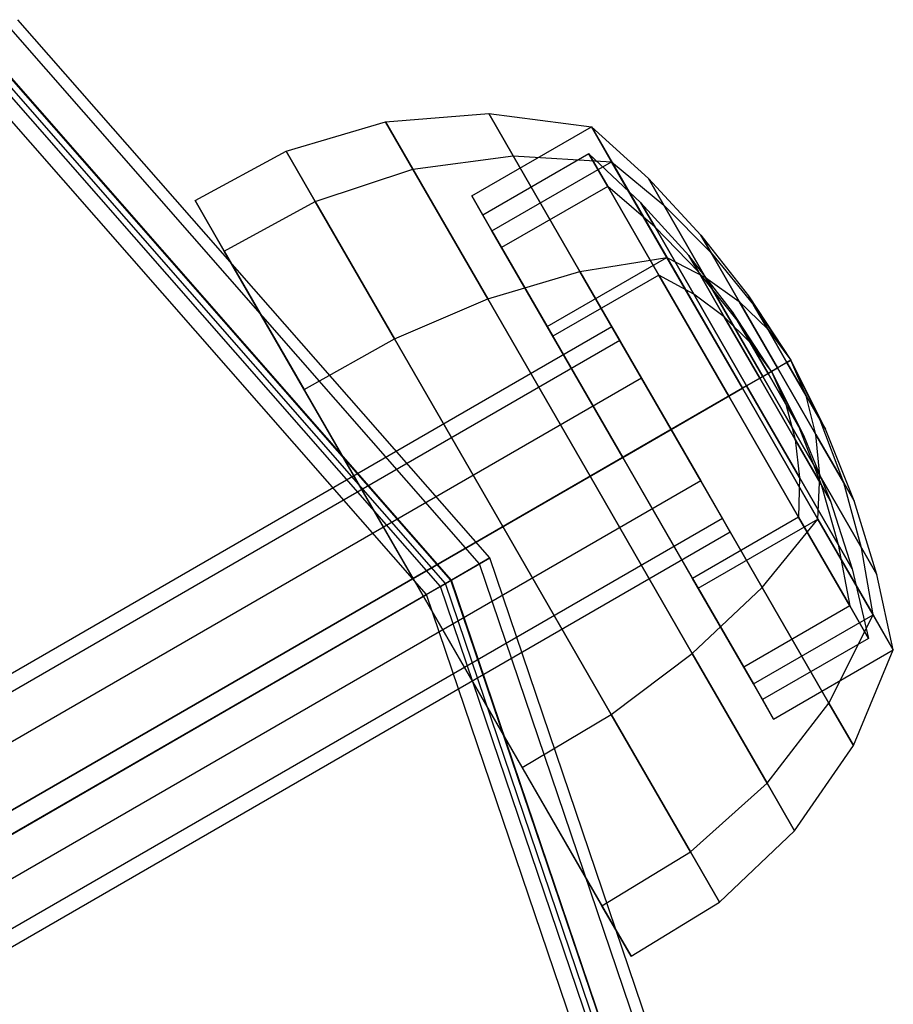
# Model space of a CAD drawing. Extents: x -4830 to 1580, y -1580 to 3330.
# Drawn here: x -1684 to -1645, y 1771 to 1815 of the extents above; entities that cross this region are included whole.
import ezdxf

# ---------------------------------------------------------------- set-up
doc = ezdxf.new("R2010")
doc.units = 0

msp = doc.modelspace()

# ---------------------------------------------------------------- linework, layer by layer
at = {"color": 0}
for p, q in [((-1663.44146, 1791, 1261.137733), (-1684.537106, 1815.054974, 1261.137733)), ((-1663.44146, 1791, 1298.137733), (-1684.537106, 1815.054974, 1298.137733)), ((-1663.895111, 1790.738085, 1300), (-1684.855994, 1814.639391, 1300)), ((-1685.754629, 1813.468267, 50), (-1665.173511, 1790, 50)), ((-1665.173511, 1790, 1298.137733), (-1685.754629, 1813.468267, 1298.137733)), ((-1665.151735, 1790.012573, 1301.433993), (-1685.739322, 1813.488216, 1301.433993)), ((-1665.640899, 1789.730153, 1299.068867), (-1686.083173, 1813.0401, 1299.068867)), ((-1665.414074, 1789.861111, 1298.137733), (-1685.92373, 1813.247891, 1298.137733)), ((-1665.414074, 1789.861111, 1261.137733), (-1685.92373, 1813.247891, 1261.137733)), ((-1666.269211, 1789.367397, 1299.785863), (-1686.524837, 1812.464512, 1299.785863)), ((-1668.104512, 1810.495737, 1080.052397), (-1663.487644, 1810.86639, 1080.052397)), ((-1662.395083, 1808.974018, 1088.207387), (-1663.487644, 1810.86639, 1080.052397)), ((-1663.487644, 1810.86639, 1080.052397), (-1658.893979, 1810.273859, 1080.052397)), ((-1663.487644, 1810.86639, 1080.052397), (-1662.395083, 1808.974018, 1071.897407)), ((-1672.544812, 1809.177937, 1080.052397), (-1668.104512, 1810.495737, 1080.052397)), ((-1666.878818, 1808.372771, 1089.201106), (-1668.104512, 1810.495737, 1080.052397)), ((-1668.104512, 1810.495737, 1080.052397), (-1666.878818, 1808.372771, 1070.903687)), ((-1664.245512, 1807.184149, 1080.052397), (-1658.893979, 1810.273859, 1080.052397)), ((-1657.98965, 1808.707516, 1086.802397), (-1658.893979, 1810.273859, 1080.052397)), ((-1658.893979, 1810.273859, 1080.052397), (-1652.143979, 1798.582516, 1080.052397)), ((-1658.893979, 1810.273859, 1080.052397), (-1657.98965, 1808.707516, 1073.302397)), ((-1657.98965, 1808.707516, 1086.802397), (-1658.893979, 1810.273859, 1080.052397)), ((-1658.893979, 1810.273859, 1080.052397), (-1656.342982, 1807.954686, 1080.052397)), ((-1658.893979, 1810.273859, 1080.052397), (-1657.98965, 1808.707516, 1073.302397)), ((-1676.616411, 1806.970011, 1080.052397), (-1672.544812, 1809.177937, 1080.052397)), ((-1671.246844, 1806.929791, 1089.740557), (-1672.544812, 1809.177937, 1080.052397)), ((-1672.544812, 1809.177937, 1080.052397), (-1671.246844, 1806.929791, 1070.364237)), ((-1659.004433, 1809.055388, 1080.052397), (-1663.745512, 1806.318124, 1080.052397)), ((-1656.679946, 1806.876721, 1080.052397), (-1659.004433, 1809.055388, 1080.052397)), ((-1658.167091, 1807.60507, 1086.302397), (-1659.004433, 1809.055388, 1080.052397)), ((-1659.004433, 1809.055388, 1080.052397), (-1658.167091, 1807.60507, 1073.802397)), ((-1666.878818, 1808.372771, 1089.201106), (-1662.395083, 1808.974018, 1088.207387)), ((-1666.878818, 1808.372771, 1070.903687), (-1662.395083, 1808.974018, 1071.897407)), ((-1663.341184, 1805.617806, 1086.802397), (-1657.98965, 1808.707516, 1086.802397)), ((-1663.341184, 1805.617806, 1073.302397), (-1657.98965, 1808.707516, 1073.302397)), ((-1659.410149, 1803.803962, 1094.177254), (-1662.395083, 1808.974018, 1088.207387)), ((-1662.395083, 1808.974018, 1088.207387), (-1657.98965, 1808.707516, 1086.802397)), ((-1662.395083, 1808.974018, 1071.897407), (-1657.98965, 1808.707516, 1073.302397)), ((-1662.395083, 1808.974018, 1071.897407), (-1659.410149, 1803.803962, 1065.92754)), ((-1655.518979, 1804.428187, 1091.74374), (-1657.98965, 1808.707516, 1086.802397)), ((-1657.98965, 1808.707516, 1086.802397), (-1652.143979, 1798.582516, 1080.052397)), ((-1657.98965, 1808.707516, 1073.302397), (-1652.143979, 1798.582516, 1080.052397)), ((-1657.98965, 1808.707516, 1073.302397), (-1655.518979, 1804.428187, 1068.361054)), ((-1655.518979, 1804.428187, 1091.74374), (-1657.98965, 1808.707516, 1086.802397)), ((-1657.98965, 1808.707516, 1086.802397), (-1655.658637, 1806.769366, 1085.160416)), ((-1657.98965, 1808.707516, 1073.302397), (-1655.658637, 1806.769366, 1074.944377)), ((-1657.98965, 1808.707516, 1073.302397), (-1655.518979, 1804.428187, 1068.361054)), ((-1671.246844, 1806.929791, 1089.740557), (-1666.878818, 1808.372771, 1089.201106)), ((-1671.246844, 1806.929791, 1070.364237), (-1666.878818, 1808.372771, 1070.903687)), ((-1663.530158, 1802.572722, 1095.898426), (-1666.878818, 1808.372771, 1089.201106)), ((-1666.878818, 1808.372771, 1070.903687), (-1663.530158, 1802.572722, 1064.206367)), ((-1655.658637, 1806.769366, 1085.160416), (-1656.342982, 1807.954686, 1080.052397)), ((-1656.342982, 1807.954686, 1080.052397), (-1653.995987, 1805.429262, 1080.052397)), ((-1656.342982, 1807.954686, 1080.052397), (-1655.658637, 1806.769366, 1074.944377)), ((-1658.167091, 1807.60507, 1086.302397), (-1662.908171, 1804.867806, 1086.302397)), ((-1658.167091, 1807.60507, 1073.802397), (-1662.908171, 1804.867806, 1073.802397)), ((-1656.04685, 1805.780168, 1084.777885), (-1658.167091, 1807.60507, 1086.302397)), ((-1655.879433, 1803.642729, 1090.877714), (-1658.167091, 1807.60507, 1086.302397)), ((-1656.04685, 1805.780168, 1075.326909), (-1658.167091, 1807.60507, 1073.802397)), ((-1658.167091, 1807.60507, 1073.802397), (-1655.879433, 1803.642729, 1069.227079)), ((-1666.866411, 1790.082516, 1080.052397), (-1676.616411, 1806.970011, 1080.052397)), ((-1675.310158, 1804.707516, 1089.802397), (-1676.616411, 1806.970011, 1080.052397)), ((-1676.616411, 1806.970011, 1080.052397), (-1675.310158, 1804.707516, 1070.302397)), ((-1675.310158, 1804.707516, 1089.802397), (-1671.246844, 1806.929791, 1089.740557)), ((-1675.310158, 1804.707516, 1070.302397), (-1671.246844, 1806.929791, 1070.364237)), ((-1667.700732, 1800.787744, 1096.832782), (-1671.246844, 1806.929791, 1089.740557)), ((-1671.246844, 1806.929791, 1070.364237), (-1667.700732, 1800.787744, 1063.272011)), ((-1663.745512, 1806.318124, 1080.052397), (-1664.245512, 1807.184149, 1080.052397)), ((-1663.341184, 1805.617806, 1086.802397), (-1664.245512, 1807.184149, 1080.052397)), ((-1664.245512, 1807.184149, 1080.052397), (-1663.341184, 1805.617806, 1073.302397)), ((-1654.536345, 1804.519857, 1080.052397), (-1656.679946, 1806.876721, 1080.052397)), ((-1656.04685, 1805.780168, 1084.777885), (-1656.679946, 1806.876721, 1080.052397)), ((-1656.679946, 1806.876721, 1080.052397), (-1656.04685, 1805.780168, 1075.326909)), ((-1653.788972, 1803.531012, 1088.899746), (-1655.658637, 1806.769366, 1085.160416)), ((-1655.658637, 1806.769366, 1085.160416), (-1653.536759, 1804.633855, 1083.480127)), ((-1655.658637, 1806.769366, 1074.944377), (-1653.536759, 1804.633855, 1076.624666)), ((-1655.658637, 1806.769366, 1074.944377), (-1653.788972, 1803.531012, 1071.205047)), ((-1662.908171, 1804.867806, 1086.302397), (-1663.745512, 1806.318124, 1080.052397)), ((-1663.745512, 1806.318124, 1080.052397), (-1662.908171, 1804.867806, 1073.802397)), ((-1662.908171, 1804.867806, 1086.302397), (-1663.341184, 1805.617806, 1086.802397)), ((-1660.870512, 1801.338478, 1091.74374), (-1663.341184, 1805.617806, 1086.802397)), ((-1662.908171, 1804.867806, 1073.802397), (-1663.341184, 1805.617806, 1073.302397)), ((-1663.341184, 1805.617806, 1073.302397), (-1660.870512, 1801.338478, 1068.361054)), ((-1654.111775, 1803.78448, 1083.221432), (-1656.04685, 1805.780168, 1084.777885)), ((-1654.317202, 1802.784328, 1088.237182), (-1656.04685, 1805.780168, 1084.777885)), ((-1654.111775, 1803.78448, 1076.883361), (-1656.04685, 1805.780168, 1075.326909)), ((-1656.04685, 1805.780168, 1075.326909), (-1654.317202, 1802.784328, 1071.867612)), ((-1653.536759, 1804.633855, 1083.480127), (-1653.995987, 1805.429262, 1080.052397)), ((-1653.995987, 1805.429262, 1080.052397), (-1651.869614, 1802.715467, 1080.052397)), ((-1653.995987, 1805.429262, 1080.052397), (-1653.536759, 1804.633855, 1076.624666)), ((-1666.866411, 1790.082516, 1080.052397), (-1675.310158, 1804.707516, 1089.802397)), ((-1671.741411, 1798.526263, 1096.939892), (-1675.310158, 1804.707516, 1089.802397)), ((-1666.866411, 1790.082516, 1080.052397), (-1675.310158, 1804.707516, 1070.302397)), ((-1675.310158, 1804.707516, 1070.302397), (-1671.741411, 1798.526263, 1063.164901)), ((-1660.620512, 1800.905465, 1090.877714), (-1662.908171, 1804.867806, 1086.302397)), ((-1662.908171, 1804.867806, 1073.802397), (-1660.620512, 1800.905465, 1069.227079)), ((-1652.282122, 1802.460761, 1085.9894), (-1653.536759, 1804.633855, 1083.480127)), ((-1653.536759, 1804.633855, 1083.480127), (-1651.639039, 1802.316101, 1081.773426)), ((-1653.536759, 1804.633855, 1076.624666), (-1651.639039, 1802.316101, 1078.331368)), ((-1653.536759, 1804.633855, 1076.624666), (-1652.282122, 1802.460761, 1074.115394)), ((-1660.870512, 1801.338478, 1091.74374), (-1655.518979, 1804.428187, 1091.74374)), ((-1660.870512, 1801.338478, 1068.361054), (-1655.518979, 1804.428187, 1068.361054)), ((-1659.410149, 1803.803962, 1094.177254), (-1655.518979, 1804.428187, 1091.74374)), ((-1659.410149, 1803.803962, 1065.92754), (-1655.518979, 1804.428187, 1068.361054)), ((-1652.143979, 1798.582516, 1093.552397), (-1655.518979, 1804.428187, 1091.74374)), ((-1655.518979, 1804.428187, 1091.74374), (-1652.143979, 1798.582516, 1080.052397)), ((-1655.518979, 1804.428187, 1068.361054), (-1652.143979, 1798.582516, 1080.052397)), ((-1655.518979, 1804.428187, 1068.361054), (-1652.143979, 1798.582516, 1066.552397)), ((-1652.143979, 1798.582516, 1093.552397), (-1655.518979, 1804.428187, 1091.74374)), ((-1655.518979, 1804.428187, 1091.74374), (-1653.788972, 1803.531012, 1088.899746)), ((-1655.518979, 1804.428187, 1068.361054), (-1653.788972, 1803.531012, 1071.205047)), ((-1655.518979, 1804.428187, 1068.361054), (-1652.143979, 1798.582516, 1066.552397)), ((-1652.587249, 1801.999767, 1080.052397), (-1654.536345, 1804.519857, 1080.052397)), ((-1654.111775, 1803.78448, 1083.221432), (-1654.536345, 1804.519857, 1080.052397)), ((-1654.536345, 1804.519857, 1080.052397), (-1654.111775, 1803.78448, 1076.883361)), ((-1663.530158, 1802.572722, 1095.898426), (-1659.410149, 1803.803962, 1094.177254)), ((-1663.530158, 1802.572722, 1064.206367), (-1659.410149, 1803.803962, 1065.92754)), ((-1655.332654, 1796.741533, 1096.362377), (-1659.410149, 1803.803962, 1094.177254)), ((-1659.410149, 1803.803962, 1065.92754), (-1655.332654, 1796.741533, 1063.742417)), ((-1652.374158, 1801.630683, 1081.642927), (-1654.111775, 1803.78448, 1083.221432)), ((-1652.951828, 1801.775391, 1085.541328), (-1654.111775, 1803.78448, 1083.221432)), ((-1652.374158, 1801.630683, 1078.461866), (-1654.111775, 1803.78448, 1076.883361)), ((-1654.111775, 1803.78448, 1076.883361), (-1652.951828, 1801.775391, 1074.563466)), ((-1655.879433, 1803.642729, 1090.877714), (-1660.620512, 1800.905465, 1090.877714)), ((-1655.879433, 1803.642729, 1069.227079), (-1660.620512, 1800.905465, 1069.227079)), ((-1654.317202, 1802.784328, 1088.237182), (-1655.879433, 1803.642729, 1090.877714)), ((-1652.754433, 1798.23007, 1092.552397), (-1655.879433, 1803.642729, 1090.877714)), ((-1654.317202, 1802.784328, 1071.867612), (-1655.879433, 1803.642729, 1069.227079)), ((-1655.879433, 1803.642729, 1069.227079), (-1652.754433, 1798.23007, 1067.552397)), ((-1651.234962, 1799.107337, 1090.268436), (-1653.788972, 1803.531012, 1088.899746)), ((-1653.788972, 1803.531012, 1088.899746), (-1652.282122, 1802.460761, 1085.9894)), ((-1653.788972, 1803.531012, 1071.205047), (-1652.282122, 1802.460761, 1074.115394)), ((-1653.788972, 1803.531012, 1071.205047), (-1651.234962, 1799.107337, 1069.836358)), ((-1667.700732, 1800.787744, 1096.832782), (-1663.530158, 1802.572722, 1095.898426)), ((-1667.700732, 1800.787744, 1063.272011), (-1663.530158, 1802.572722, 1064.206367)), ((-1658.955803, 1794.649707, 1098.349815), (-1663.530158, 1802.572722, 1095.898426)), ((-1663.530158, 1802.572722, 1064.206367), (-1658.955803, 1794.649707, 1061.754978)), ((-1652.951828, 1801.775391, 1085.541328), (-1654.317202, 1802.784328, 1088.237182)), ((-1651.954458, 1798.691936, 1089.503372), (-1654.317202, 1802.784328, 1088.237182)), ((-1652.951828, 1801.775391, 1074.563466), (-1654.317202, 1802.784328, 1071.867612)), ((-1654.317202, 1802.784328, 1071.867612), (-1651.954458, 1798.691936, 1070.601421)), ((-1650.568257, 1799.492259, 1086.907857), (-1652.282122, 1802.460761, 1085.9894)), ((-1652.282122, 1802.460761, 1085.9894), (-1651.009099, 1801.225012, 1083.033307)), ((-1652.282122, 1802.460761, 1074.115394), (-1651.009099, 1801.225012, 1077.071487)), ((-1652.282122, 1802.460761, 1074.115394), (-1650.568257, 1799.492259, 1073.196936)), ((-1651.639039, 1802.316101, 1081.773426), (-1651.869614, 1802.715467, 1080.052397)), ((-1651.869614, 1802.715467, 1080.052397), (-1649.978915, 1799.832516, 1080.052397)), ((-1651.869614, 1802.715467, 1080.052397), (-1651.639039, 1802.316101, 1078.331368)), ((-1650.845038, 1799.33246, 1080.052397), (-1652.587249, 1801.999767, 1080.052397)), ((-1652.374158, 1801.630683, 1081.642927), (-1652.587249, 1801.999767, 1080.052397)), ((-1652.587249, 1801.999767, 1080.052397), (-1652.374158, 1801.630683, 1078.461866)), ((-1651.009099, 1801.225012, 1083.033307), (-1651.639039, 1802.316101, 1081.773426)), ((-1651.639039, 1802.316101, 1081.773426), (-1649.978915, 1799.832516, 1080.052397)), ((-1651.639039, 1802.316101, 1078.331368), (-1649.978915, 1799.832516, 1080.052397)), ((-1651.639039, 1802.316101, 1078.331368), (-1651.009099, 1801.225012, 1077.071487)), ((-1651.791984, 1800.622327, 1082.807277), (-1652.951828, 1801.775391, 1085.541328)), ((-1651.36731, 1799.030926, 1086.390468), (-1652.951828, 1801.775391, 1085.541328)), ((-1651.791984, 1800.622327, 1077.297516), (-1652.951828, 1801.775391, 1074.563466)), ((-1652.951828, 1801.775391, 1074.563466), (-1651.36731, 1799.030926, 1073.714325)), ((-1650.845038, 1799.33246, 1080.052397), (-1652.374158, 1801.630683, 1081.642927)), ((-1651.791984, 1800.622327, 1082.807277), (-1652.374158, 1801.630683, 1081.642927)), ((-1650.845038, 1799.33246, 1080.052397), (-1652.374158, 1801.630683, 1078.461866)), ((-1652.374158, 1801.630683, 1078.461866), (-1651.791984, 1800.622327, 1077.297516)), ((-1657.982654, 1801.331468, 1080), (-1811.479175, 1712.71021, 1080)), ((-1660.620512, 1800.905465, 1090.877714), (-1660.870512, 1801.338478, 1091.74374)), ((-1657.495512, 1795.492806, 1093.552397), (-1660.870512, 1801.338478, 1091.74374)), ((-1660.620512, 1800.905465, 1069.227079), (-1660.870512, 1801.338478, 1068.361054)), ((-1660.870512, 1801.338478, 1068.361054), (-1657.495512, 1795.492806, 1066.552397)), ((-1657.627622, 1800.716533, 1077.35), (-1657.982654, 1801.331468, 1080)), ((-1657.982654, 1801.331468, 1080), (-1657.627622, 1800.716533, 1082.65)), ((-1650.148584, 1799.734557, 1083.494455), (-1651.009099, 1801.225012, 1083.033307)), ((-1651.009099, 1801.225012, 1083.033307), (-1649.978915, 1799.832516, 1080.052397)), ((-1651.009099, 1801.225012, 1077.071487), (-1649.978915, 1799.832516, 1080.052397)), ((-1651.009099, 1801.225012, 1077.071487), (-1650.148584, 1799.734557, 1076.610338)), ((-1657.627622, 1800.716533, 1077.35), (-1809.444109, 1713.065243, 1077.35)), ((-1657.627622, 1800.716533, 1082.65), (-1809.444109, 1713.065243, 1082.65)), ((-1671.741411, 1798.526263, 1096.939892), (-1667.700732, 1800.787744, 1096.832782)), ((-1671.741411, 1798.526263, 1063.164901), (-1667.700732, 1800.787744, 1063.272011)), ((-1662.856652, 1792.397551, 1099.428717), (-1667.700732, 1800.787744, 1096.832782)), ((-1667.700732, 1800.787744, 1063.272011), (-1662.856652, 1792.397551, 1060.676077)), ((-1657.495512, 1795.492806, 1092.552397), (-1660.620512, 1800.905465, 1090.877714)), ((-1660.620512, 1800.905465, 1069.227079), (-1657.495512, 1795.492806, 1067.552397)), ((-1656.657654, 1799.036501, 1075.410065), (-1657.627622, 1800.716533, 1077.35)), ((-1657.627622, 1800.716533, 1082.65), (-1656.657654, 1799.036501, 1084.589935)), ((-1650.845038, 1799.33246, 1080.052397), (-1651.791984, 1800.622327, 1082.807277)), ((-1650.996718, 1799.244887, 1083.233458), (-1651.791984, 1800.622327, 1082.807277)), ((-1650.845038, 1799.33246, 1080.052397), (-1651.791984, 1800.622327, 1077.297516)), ((-1651.791984, 1800.622327, 1077.297516), (-1650.996718, 1799.244887, 1076.871335)), ((-1649.978915, 1799.832516, 1080.052397), (-1650.845038, 1799.33246, 1080.052397)), ((-1649.978915, 1799.832516, 1080.052397), (-1650.845038, 1799.33246, 1080.052397)), ((-1649.978915, 1799.832516, 1080.052397), (-1650.845038, 1799.33246, 1080.052397)), ((-1649.978915, 1799.832516, 1080.052397), (-1650.845038, 1799.33246, 1080.052397)), ((-1649.978915, 1799.832516, 1080.052397), (-1650.845038, 1799.33246, 1080.052397)), ((-1649.978915, 1799.832516, 1080.052397), (-1650.845038, 1799.33246, 1080.052397)), ((-1649.978915, 1799.832516, 1080.052397), (-1650.845038, 1799.33246, 1080.052397)), ((-1649.978915, 1799.832516, 1080.052397), (-1650.845038, 1799.33246, 1080.052397)), ((-1649.978915, 1799.832516, 1080.052397), (-1650.845038, 1799.33246, 1080.052397)), ((-1649.978915, 1799.832516, 1080.052397), (-1650.845038, 1799.33246, 1080.052397)), ((-1649.978915, 1799.832516, 1080.052397), (-1650.845038, 1799.33246, 1080.052397)), ((-1649.978915, 1799.832516, 1080.052397), (-1650.845038, 1799.33246, 1080.052397)), ((-1650.148584, 1799.734557, 1083.494455), (-1649.978915, 1799.832516, 1080.052397)), ((-1650.148584, 1799.734557, 1076.610338), (-1649.978915, 1799.832516, 1080.052397)), ((-1649.28807, 1798.244102, 1077.071487), (-1649.978915, 1799.832516, 1080.052397)), ((-1649.978915, 1799.832516, 1080.052397), (-1649.978915, 1799.832516, 1080.052397)), ((-1648.658129, 1797.153014, 1078.331368), (-1649.978915, 1799.832516, 1080.052397)), ((-1649.978915, 1799.832516, 1080.052397), (-1649.978915, 1799.832516, 1080.052397)), ((-1648.427555, 1796.753647, 1080.052397), (-1649.978915, 1799.832516, 1080.052397)), ((-1649.978915, 1799.832516, 1080.052397), (-1649.978915, 1799.832516, 1080.052397)), ((-1648.658129, 1797.153014, 1081.773426), (-1649.978915, 1799.832516, 1080.052397)), ((-1649.978915, 1799.832516, 1080.052397), (-1649.978915, 1799.832516, 1080.052397)), ((-1649.28807, 1798.244102, 1083.033307), (-1649.978915, 1799.832516, 1080.052397)), ((-1649.978915, 1799.832516, 1080.052397), (-1649.978915, 1799.832516, 1080.052397)), ((-1649.978915, 1799.832516, 1080.052397), (-1649.978915, 1799.832516, 1080.052397)), ((-1649.978915, 1799.832516, 1080.052397), (-1649.978915, 1799.832516, 1080.052397)), ((-1649.978915, 1799.832516, 1080.052397), (-1649.978915, 1799.832516, 1080.052397)), ((-1649.978915, 1799.832516, 1080.052397), (-1649.978915, 1799.832516, 1080.052397)), ((-1649.978915, 1799.832516, 1080.052397), (-1649.978915, 1799.832516, 1080.052397)), ((-1649.978915, 1799.832516, 1080.052397), (-1649.978915, 1799.832516, 1080.052397)), ((-1649.978915, 1799.832516, 1080.052397), (-1649.978915, 1799.832516, 1080.052397)), ((-1651.234962, 1799.107337, 1090.268436), (-1650.568257, 1799.492259, 1086.907857)), ((-1651.234962, 1799.107337, 1069.836358), (-1650.568257, 1799.492259, 1073.196936)), ((-1650.568257, 1799.492259, 1086.907857), (-1650.148584, 1799.734557, 1083.494455)), ((-1650.568257, 1799.492259, 1073.196936), (-1650.148584, 1799.734557, 1076.610338)), ((-1650.568257, 1799.492259, 1073.196936), (-1648.854392, 1796.523758, 1074.115394)), ((-1648.854392, 1796.523758, 1085.9894), (-1650.568257, 1799.492259, 1086.907857)), ((-1650.148584, 1799.734557, 1076.610338), (-1649.28807, 1798.244102, 1077.071487)), ((-1649.28807, 1798.244102, 1083.033307), (-1650.148584, 1799.734557, 1083.494455)), ((-1656.657654, 1799.036501, 1075.410065), (-1807.244273, 1712.095276, 1075.410065)), ((-1656.657654, 1799.036501, 1084.589935), (-1807.244273, 1712.095276, 1084.589935)), ((-1655.332654, 1796.741533, 1074.7), (-1656.657654, 1799.036501, 1075.410065)), ((-1656.657654, 1799.036501, 1084.589935), (-1655.332654, 1796.741533, 1085.3)), ((-1652.143979, 1798.582516, 1093.552397), (-1651.234962, 1799.107337, 1090.268436)), ((-1652.143979, 1798.582516, 1066.552397), (-1651.234962, 1799.107337, 1069.836358)), ((-1651.36731, 1799.030926, 1086.390468), (-1651.954458, 1798.691936, 1089.503372)), ((-1651.36731, 1799.030926, 1073.714325), (-1651.954458, 1798.691936, 1070.601421)), ((-1650.996718, 1799.244887, 1083.233458), (-1651.36731, 1799.030926, 1086.390468)), ((-1650.996718, 1799.244887, 1076.871335), (-1651.36731, 1799.030926, 1073.714325)), ((-1651.36731, 1799.030926, 1073.714325), (-1649.782792, 1796.28646, 1074.563466)), ((-1649.782792, 1796.28646, 1085.541328), (-1651.36731, 1799.030926, 1086.390468)), ((-1651.234962, 1799.107337, 1069.836358), (-1648.680952, 1794.683662, 1071.205047)), ((-1648.680952, 1794.683662, 1088.899746), (-1651.234962, 1799.107337, 1090.268436)), ((-1650.845038, 1799.33246, 1080.052397), (-1650.996718, 1799.244887, 1083.233458)), ((-1650.845038, 1799.33246, 1080.052397), (-1650.996718, 1799.244887, 1076.871335)), ((-1650.996718, 1799.244887, 1076.871335), (-1650.201453, 1797.867447, 1077.297516)), ((-1650.201453, 1797.867447, 1082.807277), (-1650.996718, 1799.244887, 1083.233458)), ((-1650.845038, 1799.33246, 1080.052397), (-1650.845038, 1799.33246, 1080.052397)), ((-1650.845038, 1799.33246, 1080.052397), (-1650.201453, 1797.867447, 1077.297516)), ((-1650.845038, 1799.33246, 1080.052397), (-1650.845038, 1799.33246, 1080.052397)), ((-1650.845038, 1799.33246, 1080.052397), (-1649.619278, 1796.859091, 1078.461866)), ((-1650.845038, 1799.33246, 1080.052397), (-1650.845038, 1799.33246, 1080.052397)), ((-1650.845038, 1799.33246, 1080.052397), (-1649.406187, 1796.490007, 1080.052397)), ((-1650.845038, 1799.33246, 1080.052397), (-1650.845038, 1799.33246, 1080.052397)), ((-1650.845038, 1799.33246, 1080.052397), (-1649.619278, 1796.859091, 1081.642927)), ((-1650.845038, 1799.33246, 1080.052397), (-1650.845038, 1799.33246, 1080.052397)), ((-1650.845038, 1799.33246, 1080.052397), (-1650.201453, 1797.867447, 1082.807277)), ((-1650.845038, 1799.33246, 1080.052397), (-1650.845038, 1799.33246, 1080.052397)), ((-1650.845038, 1799.33246, 1080.052397), (-1650.845038, 1799.33246, 1080.052397)), ((-1650.845038, 1799.33246, 1080.052397), (-1650.845038, 1799.33246, 1080.052397)), ((-1650.845038, 1799.33246, 1080.052397), (-1650.845038, 1799.33246, 1080.052397)), ((-1650.845038, 1799.33246, 1080.052397), (-1650.845038, 1799.33246, 1080.052397)), ((-1650.845038, 1799.33246, 1080.052397), (-1650.845038, 1799.33246, 1080.052397)), ((-1650.845038, 1799.33246, 1080.052397), (-1650.845038, 1799.33246, 1080.052397)), ((-1666.866411, 1790.082516, 1080.052397), (-1671.741411, 1798.526263, 1096.939892)), ((-1666.866411, 1790.082516, 1099.552397), (-1671.741411, 1798.526263, 1096.939892)), ((-1666.866411, 1790.082516, 1080.052397), (-1671.741411, 1798.526263, 1063.164901)), ((-1671.741411, 1798.526263, 1063.164901), (-1666.866411, 1790.082516, 1060.552397)), ((-1652.143979, 1798.582516, 1080.052397), (-1666.866411, 1790.082516, 1080.052397)), ((-1652.143979, 1798.582516, 1080.052397), (-1666.866411, 1790.082516, 1080.052397)), ((-1652.143979, 1798.582516, 1080.052397), (-1666.866411, 1790.082516, 1080.052397)), ((-1652.143979, 1798.582516, 1080.052397), (-1666.866411, 1790.082516, 1080.052397)), ((-1652.143979, 1798.582516, 1080.052397), (-1666.866411, 1790.082516, 1080.052397)), ((-1652.143979, 1798.582516, 1080.052397), (-1666.866411, 1790.082516, 1080.052397)), ((-1652.143979, 1798.582516, 1080.052397), (-1666.866411, 1790.082516, 1080.052397)), ((-1652.143979, 1798.582516, 1080.052397), (-1666.866411, 1790.082516, 1080.052397)), ((-1652.143979, 1798.582516, 1080.052397), (-1666.866411, 1790.082516, 1080.052397)), ((-1652.143979, 1798.582516, 1080.052397), (-1666.866411, 1790.082516, 1080.052397)), ((-1652.143979, 1798.582516, 1080.052397), (-1666.866411, 1790.082516, 1080.052397)), ((-1652.143979, 1798.582516, 1080.052397), (-1666.866411, 1790.082516, 1080.052397)), ((-1657.495512, 1795.492806, 1093.552397), (-1652.143979, 1798.582516, 1093.552397)), ((-1657.495512, 1795.492806, 1066.552397), (-1652.143979, 1798.582516, 1066.552397)), ((-1655.332654, 1796.741533, 1096.362377), (-1652.143979, 1798.582516, 1093.552397)), ((-1655.332654, 1796.741533, 1063.742417), (-1652.143979, 1798.582516, 1066.552397)), ((-1651.954458, 1798.691936, 1089.503372), (-1652.754433, 1798.23007, 1092.552397)), ((-1651.954458, 1798.691936, 1070.601421), (-1652.754433, 1798.23007, 1067.552397)), ((-1652.143979, 1798.582516, 1066.552397), (-1648.768979, 1792.736844, 1068.361054)), ((-1648.768979, 1792.736844, 1068.361054), (-1652.143979, 1798.582516, 1080.052397)), ((-1652.143979, 1798.582516, 1080.052397), (-1652.143979, 1798.582516, 1080.052397)), ((-1646.298307, 1788.457516, 1073.302397), (-1652.143979, 1798.582516, 1080.052397)), ((-1652.143979, 1798.582516, 1080.052397), (-1652.143979, 1798.582516, 1080.052397)), ((-1645.393979, 1786.891173, 1080.052397), (-1652.143979, 1798.582516, 1080.052397)), ((-1652.143979, 1798.582516, 1080.052397), (-1652.143979, 1798.582516, 1080.052397)), ((-1646.298307, 1788.457516, 1086.802397), (-1652.143979, 1798.582516, 1080.052397)), ((-1652.143979, 1798.582516, 1080.052397), (-1652.143979, 1798.582516, 1080.052397)), ((-1648.768979, 1792.736844, 1091.74374), (-1652.143979, 1798.582516, 1080.052397)), ((-1652.143979, 1798.582516, 1080.052397), (-1652.143979, 1798.582516, 1080.052397)), ((-1648.768979, 1792.736844, 1091.74374), (-1652.143979, 1798.582516, 1093.552397)), ((-1652.143979, 1798.582516, 1093.552397), (-1652.143979, 1798.582516, 1080.052397)), ((-1652.143979, 1798.582516, 1080.052397), (-1652.143979, 1798.582516, 1080.052397)), ((-1652.143979, 1798.582516, 1080.052397), (-1652.143979, 1798.582516, 1080.052397)), ((-1652.143979, 1798.582516, 1080.052397), (-1652.143979, 1798.582516, 1080.052397)), ((-1652.143979, 1798.582516, 1080.052397), (-1652.143979, 1798.582516, 1080.052397)), ((-1652.143979, 1798.582516, 1080.052397), (-1652.143979, 1798.582516, 1080.052397)), ((-1652.143979, 1798.582516, 1080.052397), (-1652.143979, 1798.582516, 1080.052397)), ((-1652.143979, 1798.582516, 1066.552397), (-1652.143979, 1798.582516, 1080.052397)), ((-1652.143979, 1798.582516, 1080.052397), (-1652.143979, 1798.582516, 1080.052397)), ((-1652.143979, 1798.582516, 1066.552397), (-1648.768979, 1792.736844, 1068.361054)), ((-1648.768979, 1792.736844, 1091.74374), (-1652.143979, 1798.582516, 1093.552397)), ((-1651.954458, 1798.691936, 1070.601421), (-1649.591714, 1794.599543, 1071.867612)), ((-1649.591714, 1794.599543, 1088.237182), (-1651.954458, 1798.691936, 1089.503372)), ((-1652.754433, 1798.23007, 1092.552397), (-1657.495512, 1795.492806, 1092.552397)), ((-1652.754433, 1798.23007, 1067.552397), (-1657.495512, 1795.492806, 1067.552397)), ((-1652.754433, 1798.23007, 1067.552397), (-1649.629433, 1792.817411, 1069.227079)), ((-1649.629433, 1792.817411, 1090.877714), (-1652.754433, 1798.23007, 1092.552397)), ((-1648.854392, 1796.523758, 1074.115394), (-1649.28807, 1798.244102, 1077.071487)), ((-1649.28807, 1798.244102, 1077.071487), (-1648.658129, 1797.153014, 1078.331368)), ((-1648.854392, 1796.523758, 1085.9894), (-1649.28807, 1798.244102, 1083.033307)), ((-1648.658129, 1797.153014, 1081.773426), (-1649.28807, 1798.244102, 1083.033307)), ((-1650.201453, 1797.867447, 1077.297516), (-1649.782792, 1796.28646, 1074.563466)), ((-1650.201453, 1797.867447, 1077.297516), (-1649.619278, 1796.859091, 1078.461866)), ((-1649.619278, 1796.859091, 1081.642927), (-1650.201453, 1797.867447, 1082.807277)), ((-1650.201453, 1797.867447, 1082.807277), (-1649.782792, 1796.28646, 1085.541328)), ((-1647.599756, 1794.350664, 1076.624666), (-1648.658129, 1797.153014, 1078.331368)), ((-1648.658129, 1797.153014, 1078.331368), (-1648.427555, 1796.753647, 1080.052397)), ((-1647.599756, 1794.350664, 1083.480127), (-1648.658129, 1797.153014, 1081.773426)), ((-1648.427555, 1796.753647, 1080.052397), (-1648.658129, 1797.153014, 1081.773426)), ((-1805.469109, 1710.06021, 1085.3), (-1655.332654, 1796.741533, 1085.3)), ((-1655.332654, 1796.741533, 1074.7), (-1805.469109, 1710.06021, 1074.7)), ((-1658.955803, 1794.649707, 1098.349815), (-1655.332654, 1796.741533, 1096.362377)), ((-1658.955803, 1794.649707, 1061.754978), (-1655.332654, 1796.741533, 1063.742417)), ((-1655.332654, 1796.741533, 1063.742417), (-1651.255159, 1789.679105, 1065.92754)), ((-1651.255159, 1789.679105, 1094.177254), (-1655.332654, 1796.741533, 1096.362377)), ((-1655.332654, 1796.741533, 1085.3), (-1654.007654, 1794.446566, 1084.589935)), ((-1654.007654, 1794.446566, 1075.410065), (-1655.332654, 1796.741533, 1074.7)), ((-1649.619278, 1796.859091, 1078.461866), (-1648.622844, 1794.277372, 1076.883361)), ((-1649.619278, 1796.859091, 1078.461866), (-1649.406187, 1796.490007, 1080.052397)), ((-1649.406187, 1796.490007, 1080.052397), (-1649.619278, 1796.859091, 1081.642927)), ((-1649.619278, 1796.859091, 1081.642927), (-1648.622844, 1794.277372, 1083.221432)), ((-1647.140527, 1793.555256, 1080.052397), (-1648.427555, 1796.753647, 1080.052397)), ((-1649.782792, 1796.28646, 1074.563466), (-1649.591714, 1794.599543, 1071.867612)), ((-1649.782792, 1796.28646, 1074.563466), (-1648.622844, 1794.277372, 1076.883361)), ((-1648.622844, 1794.277372, 1083.221432), (-1649.782792, 1796.28646, 1085.541328)), ((-1649.782792, 1796.28646, 1085.541328), (-1649.591714, 1794.599543, 1088.237182)), ((-1649.406187, 1796.490007, 1080.052397), (-1648.198274, 1793.541995, 1080.052397)), ((-1648.680952, 1794.683662, 1071.205047), (-1648.854392, 1796.523758, 1074.115394)), ((-1648.854392, 1796.523758, 1074.115394), (-1647.599756, 1794.350664, 1076.624666)), ((-1648.680952, 1794.683662, 1088.899746), (-1648.854392, 1796.523758, 1085.9894)), ((-1647.599756, 1794.350664, 1083.480127), (-1648.854392, 1796.523758, 1085.9894)), ((-1657.495512, 1795.492806, 1067.552397), (-1654.370512, 1790.080148, 1069.227079)), ((-1657.495512, 1795.492806, 1066.552397), (-1654.120512, 1789.647135, 1068.361054)), ((-1654.370512, 1790.080148, 1090.877714), (-1657.495512, 1795.492806, 1092.552397)), ((-1657.495512, 1795.492806, 1092.552397), (-1657.495512, 1795.492806, 1093.552397)), ((-1654.120512, 1789.647135, 1091.74374), (-1657.495512, 1795.492806, 1093.552397)), ((-1657.495512, 1795.492806, 1067.552397), (-1657.495512, 1795.492806, 1066.552397)), ((-1662.856652, 1792.397551, 1099.428717), (-1658.955803, 1794.649707, 1098.349815)), ((-1662.856652, 1792.397551, 1060.676077), (-1658.955803, 1794.649707, 1061.754978)), ((-1658.955803, 1794.649707, 1061.754978), (-1654.381448, 1786.726693, 1064.206367)), ((-1654.381448, 1786.726693, 1095.898426), (-1658.955803, 1794.649707, 1098.349815)), ((-1649.591714, 1794.599543, 1071.867612), (-1649.629433, 1792.817411, 1069.227079)), ((-1649.591714, 1794.599543, 1088.237182), (-1649.629433, 1792.817411, 1090.877714)), ((-1649.591714, 1794.599543, 1071.867612), (-1647.862065, 1791.603704, 1075.326909)), ((-1647.862065, 1791.603704, 1084.777885), (-1649.591714, 1794.599543, 1088.237182)), ((-1648.768979, 1792.736844, 1068.361054), (-1648.680952, 1794.683662, 1071.205047)), ((-1648.768979, 1792.736844, 1091.74374), (-1648.680952, 1794.683662, 1088.899746)), ((-1648.680952, 1794.683662, 1071.205047), (-1646.811287, 1791.445308, 1074.944377)), ((-1646.811287, 1791.445308, 1085.160416), (-1648.680952, 1794.683662, 1088.899746)), ((-1654.007654, 1794.446566, 1084.589935), (-1804.594273, 1707.505341, 1084.589935)), ((-1654.007654, 1794.446566, 1075.410065), (-1804.594273, 1707.505341, 1075.410065)), ((-1654.007654, 1794.446566, 1084.589935), (-1653.037687, 1792.766533, 1082.65)), ((-1653.037687, 1792.766533, 1077.35), (-1654.007654, 1794.446566, 1075.410065)), ((-1648.622844, 1794.277372, 1076.883361), (-1647.862065, 1791.603704, 1075.326909)), ((-1648.622844, 1794.277372, 1076.883361), (-1648.198274, 1793.541995, 1080.052397)), ((-1648.198274, 1793.541995, 1080.052397), (-1648.622844, 1794.277372, 1083.221432)), ((-1648.622844, 1794.277372, 1083.221432), (-1647.862065, 1791.603704, 1084.777885)), ((-1646.811287, 1791.445308, 1074.944377), (-1647.599756, 1794.350664, 1076.624666)), ((-1647.599756, 1794.350664, 1076.624666), (-1647.140527, 1793.555256, 1080.052397)), ((-1646.811287, 1791.445308, 1085.160416), (-1647.599756, 1794.350664, 1083.480127)), ((-1647.140527, 1793.555256, 1080.052397), (-1647.599756, 1794.350664, 1083.480127)), ((-1648.198274, 1793.541995, 1080.052397), (-1647.22897, 1790.507151, 1080.052397)), ((-1646.126943, 1790.259988, 1080.052397), (-1647.140527, 1793.555256, 1080.052397)), ((-1653.037687, 1792.766533, 1082.65), (-1804.854175, 1705.115243, 1082.65)), ((-1653.037687, 1792.766533, 1077.35), (-1804.854175, 1705.115243, 1077.35)), ((-1649.629433, 1792.817411, 1069.227079), (-1654.370512, 1790.080148, 1069.227079)), ((-1649.629433, 1792.817411, 1090.877714), (-1654.370512, 1790.080148, 1090.877714)), ((-1653.037687, 1792.766533, 1082.65), (-1652.682654, 1792.151599, 1080)), ((-1652.682654, 1792.151599, 1080), (-1653.037687, 1792.766533, 1077.35)), ((-1649.629433, 1792.817411, 1069.227079), (-1647.341774, 1788.85507, 1073.802397)), ((-1647.341774, 1788.85507, 1086.302397), (-1649.629433, 1792.817411, 1090.877714)), ((-1666.866411, 1790.082516, 1099.552397), (-1662.856652, 1792.397551, 1099.428717)), ((-1666.866411, 1790.082516, 1060.552397), (-1662.856652, 1792.397551, 1060.676077)), ((-1662.856652, 1792.397551, 1060.676077), (-1658.012571, 1784.007359, 1063.272011)), ((-1658.012571, 1784.007359, 1096.832782), (-1662.856652, 1792.397551, 1099.428717)), ((-1654.120512, 1789.647135, 1068.361054), (-1648.768979, 1792.736844, 1068.361054)), ((-1654.120512, 1789.647135, 1091.74374), (-1648.768979, 1792.736844, 1091.74374)), ((-1651.255159, 1789.679105, 1065.92754), (-1648.768979, 1792.736844, 1068.361054)), ((-1651.255159, 1789.679105, 1094.177254), (-1648.768979, 1792.736844, 1091.74374)), ((-1648.768979, 1792.736844, 1068.361054), (-1646.298307, 1788.457516, 1073.302397)), ((-1646.298307, 1788.457516, 1086.802397), (-1648.768979, 1792.736844, 1091.74374)), ((-1648.768979, 1792.736844, 1068.361054), (-1646.298307, 1788.457516, 1073.302397)), ((-1646.298307, 1788.457516, 1086.802397), (-1648.768979, 1792.736844, 1091.74374)), ((-1652.682654, 1792.151599, 1080), (-1806.179175, 1703.530341, 1080)), ((-1647.862065, 1791.603704, 1075.326909), (-1647.341774, 1788.85507, 1073.802397)), ((-1647.862065, 1791.603704, 1075.326909), (-1647.22897, 1790.507151, 1080.052397)), ((-1647.22897, 1790.507151, 1080.052397), (-1647.862065, 1791.603704, 1084.777885)), ((-1647.862065, 1791.603704, 1084.777885), (-1647.341774, 1788.85507, 1086.302397)), ((-1646.298307, 1788.457516, 1073.302397), (-1646.811287, 1791.445308, 1074.944377)), ((-1646.811287, 1791.445308, 1074.944377), (-1646.126943, 1790.259988, 1080.052397)), ((-1646.298307, 1788.457516, 1086.802397), (-1646.811287, 1791.445308, 1085.160416)), ((-1646.126943, 1790.259988, 1080.052397), (-1646.811287, 1791.445308, 1085.160416)), ((-1665.414074, 1789.861111, 1261.137733), (-1663.44146, 1791, 1261.137733)), ((-1663.44146, 1791, 1298.137733), (-1663.895111, 1790.738085, 1300)), ((-1653.157065, 1760.703148, 1261.137733), (-1663.44146, 1791, 1261.137733)), ((-1663.44146, 1791, 1261.137733), (-1663.44146, 1791, 1298.137733)), ((-1653.157065, 1760.703148, 1298.137733), (-1663.44146, 1791, 1298.137733)), ((-1663.895111, 1790.738085, 1300), (-1665.151735, 1790.012573, 1301.433993)), ((-1653.676414, 1760.634774, 1300), (-1663.895111, 1790.738085, 1300)), ((-1647.22897, 1790.507151, 1080.052397), (-1646.504433, 1787.404753, 1080.052397)), ((-1645.393979, 1786.891173, 1080.052397), (-1646.126943, 1790.259988, 1080.052397)), ((-1665.151735, 1790.012573, 1301.433993), (-1711.948876, 1762.994231, 1334.050852)), ((-1666.866411, 1790.082516, 1080.052397), (-1666.866411, 1790.082516, 1080.052397)), ((-1666.866411, 1790.082516, 1080.052397), (-1661.991411, 1781.638768, 1063.164901)), ((-1666.866411, 1790.082516, 1060.552397), (-1661.991411, 1781.638768, 1063.164901)), ((-1666.866411, 1790.082516, 1080.052397), (-1666.866411, 1790.082516, 1080.052397)), ((-1666.866411, 1790.082516, 1080.052397), (-1658.422663, 1775.457516, 1070.302397)), ((-1666.866411, 1790.082516, 1080.052397), (-1666.866411, 1790.082516, 1080.052397)), ((-1666.866411, 1790.082516, 1080.052397), (-1657.116411, 1773.19502, 1080.052397)), ((-1666.866411, 1790.082516, 1080.052397), (-1666.866411, 1790.082516, 1080.052397)), ((-1666.866411, 1790.082516, 1080.052397), (-1658.422663, 1775.457516, 1089.802397)), ((-1666.866411, 1790.082516, 1080.052397), (-1666.866411, 1790.082516, 1080.052397)), ((-1666.866411, 1790.082516, 1080.052397), (-1661.991411, 1781.638768, 1096.939892)), ((-1666.866411, 1790.082516, 1080.052397), (-1666.866411, 1790.082516, 1080.052397)), ((-1666.866411, 1790.082516, 1080.052397), (-1666.866411, 1790.082516, 1099.552397)), ((-1661.991411, 1781.638768, 1096.939892), (-1666.866411, 1790.082516, 1099.552397)), ((-1666.866411, 1790.082516, 1080.052397), (-1666.866411, 1790.082516, 1080.052397)), ((-1666.866411, 1790.082516, 1080.052397), (-1666.866411, 1790.082516, 1080.052397)), ((-1666.866411, 1790.082516, 1080.052397), (-1666.866411, 1790.082516, 1080.052397)), ((-1666.866411, 1790.082516, 1080.052397), (-1666.866411, 1790.082516, 1080.052397)), ((-1666.866411, 1790.082516, 1080.052397), (-1666.866411, 1790.082516, 1080.052397)), ((-1666.866411, 1790.082516, 1080.052397), (-1666.866411, 1790.082516, 1080.052397)), ((-1666.866411, 1790.082516, 1080.052397), (-1666.866411, 1790.082516, 1060.552397)), ((-1666.269211, 1789.367397, 1299.785863), (-1665.640899, 1789.730153, 1299.068867)), ((-1665.640899, 1789.730153, 1299.068867), (-1665.414074, 1789.861111, 1298.137733)), ((-1655.675031, 1760.371651, 1299.068867), (-1665.640899, 1789.730153, 1299.068867)), ((-1655.415356, 1760.405838, 1298.137733), (-1665.414074, 1789.861111, 1298.137733)), ((-1665.414074, 1789.861111, 1298.137733), (-1665.414074, 1789.861111, 1261.137733)), ((-1655.415356, 1760.405838, 1261.137733), (-1665.414074, 1789.861111, 1261.137733)), ((-1665.173511, 1790, 1298.137733), (-1665.173511, 1790, 50)), ((-1665.173511, 1790, 50), (-1655.139955, 1760.442095, 50)), ((-1655.139955, 1760.442095, 1298.137733), (-1665.173511, 1790, 1298.137733)), ((-1655.115025, 1760.445377, 1301.433993), (-1665.151735, 1790.012573, 1301.433993)), ((-1654.381448, 1786.726693, 1064.206367), (-1651.255159, 1789.679105, 1065.92754)), ((-1654.381448, 1786.726693, 1095.898426), (-1651.255159, 1789.679105, 1094.177254)), ((-1654.370512, 1790.080148, 1069.227079), (-1654.120512, 1789.647135, 1068.361054)), ((-1654.370512, 1790.080148, 1069.227079), (-1652.082854, 1786.117806, 1073.802397)), ((-1652.082854, 1786.117806, 1086.302397), (-1654.370512, 1790.080148, 1090.877714)), ((-1654.370512, 1790.080148, 1090.877714), (-1654.120512, 1789.647135, 1091.74374)), ((-1651.255159, 1789.679105, 1065.92754), (-1648.270226, 1784.509048, 1071.897407)), ((-1648.270226, 1784.509048, 1088.207387), (-1651.255159, 1789.679105, 1094.177254)), ((-1713.066352, 1762.349055, 1332.402722), (-1666.269211, 1789.367397, 1299.785863)), ((-1656.394336, 1760.276953, 1299.785863), (-1666.269211, 1789.367397, 1299.785863)), ((-1654.120512, 1789.647135, 1068.361054), (-1651.649841, 1785.367806, 1073.302397)), ((-1651.649841, 1785.367806, 1086.802397), (-1654.120512, 1789.647135, 1091.74374)), ((-1647.341774, 1788.85507, 1073.802397), (-1652.082854, 1786.117806, 1073.802397)), ((-1647.341774, 1788.85507, 1086.302397), (-1652.082854, 1786.117806, 1086.302397)), ((-1647.341774, 1788.85507, 1073.802397), (-1646.504433, 1787.404753, 1080.052397)), ((-1646.504433, 1787.404753, 1080.052397), (-1647.341774, 1788.85507, 1086.302397)), ((-1651.649841, 1785.367806, 1073.302397), (-1646.298307, 1788.457516, 1073.302397)), ((-1651.649841, 1785.367806, 1086.802397), (-1646.298307, 1788.457516, 1086.802397)), ((-1648.270226, 1784.509048, 1071.897407), (-1646.298307, 1788.457516, 1073.302397)), ((-1648.270226, 1784.509048, 1088.207387), (-1646.298307, 1788.457516, 1086.802397)), ((-1646.298307, 1788.457516, 1073.302397), (-1645.393979, 1786.891173, 1080.052397)), ((-1645.393979, 1786.891173, 1080.052397), (-1646.298307, 1788.457516, 1086.802397)), ((-1646.298307, 1788.457516, 1073.302397), (-1645.393979, 1786.891173, 1080.052397)), ((-1645.393979, 1786.891173, 1080.052397), (-1646.298307, 1788.457516, 1086.802397)), ((-1646.504433, 1787.404753, 1080.052397), (-1651.245512, 1784.667489, 1080.052397)), ((-1658.012571, 1784.007359, 1063.272011), (-1654.381448, 1786.726693, 1064.206367)), ((-1658.012571, 1784.007359, 1096.832782), (-1654.381448, 1786.726693, 1095.898426)), ((-1654.381448, 1786.726693, 1064.206367), (-1651.032788, 1780.926643, 1070.903687)), ((-1651.032788, 1780.926643, 1089.201106), (-1654.381448, 1786.726693, 1095.898426)), ((-1650.745512, 1783.801463, 1080.052397), (-1645.393979, 1786.891173, 1080.052397)), ((-1647.177664, 1782.616676, 1080.052397), (-1645.393979, 1786.891173, 1080.052397)), ((-1652.082854, 1786.117806, 1073.802397), (-1651.649841, 1785.367806, 1073.302397)), ((-1652.082854, 1786.117806, 1073.802397), (-1651.245512, 1784.667489, 1080.052397)), ((-1651.245512, 1784.667489, 1080.052397), (-1652.082854, 1786.117806, 1086.302397)), ((-1652.082854, 1786.117806, 1086.302397), (-1651.649841, 1785.367806, 1086.802397)), ((-1651.649841, 1785.367806, 1073.302397), (-1650.745512, 1783.801463, 1080.052397)), ((-1650.745512, 1783.801463, 1080.052397), (-1651.649841, 1785.367806, 1086.802397)), ((-1651.245512, 1784.667489, 1080.052397), (-1650.745512, 1783.801463, 1080.052397)), ((-1651.032788, 1780.926643, 1070.903687), (-1648.270226, 1784.509048, 1071.897407)), ((-1651.032788, 1780.926643, 1089.201106), (-1648.270226, 1784.509048, 1088.207387)), ((-1648.270226, 1784.509048, 1071.897407), (-1647.177664, 1782.616676, 1080.052397)), ((-1647.177664, 1782.616676, 1080.052397), (-1648.270226, 1784.509048, 1088.207387)), ((-1661.991411, 1781.638768, 1063.164901), (-1658.012571, 1784.007359, 1063.272011)), ((-1661.991411, 1781.638768, 1096.939892), (-1658.012571, 1784.007359, 1096.832782)), ((-1658.012571, 1784.007359, 1063.272011), (-1654.466459, 1777.865311, 1070.364237)), ((-1654.466459, 1777.865311, 1089.740557), (-1658.012571, 1784.007359, 1096.832782)), ((-1649.807094, 1778.803678, 1080.052397), (-1647.177664, 1782.616676, 1080.052397)), ((-1661.991411, 1781.638768, 1063.164901), (-1658.422663, 1775.457516, 1070.302397)), ((-1658.422663, 1775.457516, 1089.802397), (-1661.991411, 1781.638768, 1096.939892)), ((-1654.466459, 1777.865311, 1070.364237), (-1651.032788, 1780.926643, 1070.903687)), ((-1654.466459, 1777.865311, 1089.740557), (-1651.032788, 1780.926643, 1089.201106)), ((-1651.032788, 1780.926643, 1070.903687), (-1649.807094, 1778.803678, 1080.052397)), ((-1649.807094, 1778.803678, 1080.052397), (-1651.032788, 1780.926643, 1089.201106)), ((-1653.168491, 1775.617166, 1080.052397), (-1649.807094, 1778.803678, 1080.052397)), ((-1658.422663, 1775.457516, 1070.302397), (-1654.466459, 1777.865311, 1070.364237)), ((-1658.422663, 1775.457516, 1089.802397), (-1654.466459, 1777.865311, 1089.740557)), ((-1654.466459, 1777.865311, 1070.364237), (-1653.168491, 1775.617166, 1080.052397)), ((-1653.168491, 1775.617166, 1080.052397), (-1654.466459, 1777.865311, 1089.740557)), ((-1657.116411, 1773.19502, 1080.052397), (-1653.168491, 1775.617166, 1080.052397)), ((-1658.422663, 1775.457516, 1070.302397), (-1657.116411, 1773.19502, 1080.052397)), ((-1657.116411, 1773.19502, 1080.052397), (-1658.422663, 1775.457516, 1089.802397))]:
    msp.add_line(p, q, dxfattribs=at)

doc.saveas('drawing.dxf')
